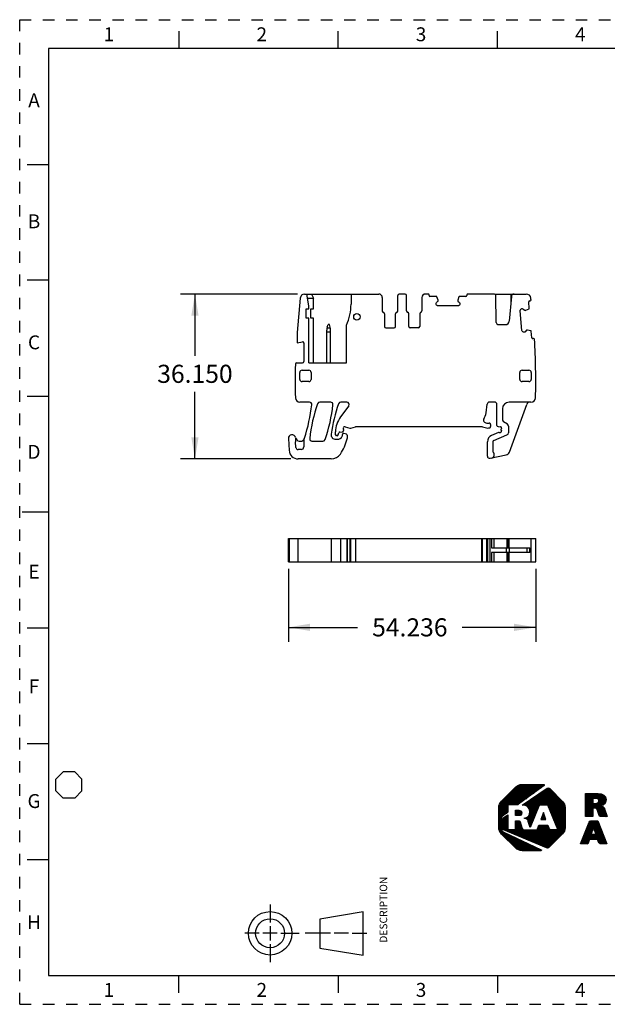
# Model space of a CAD drawing. Units: inches. Extents: x 0 to 11, y 0 to 8.5.
# Drawn here: x 0 to 5.1, y 0 to 8.5 of the extents above; entities that cross this region are included whole.
import ezdxf

# ---------------------------------------------------------------- set-up
doc = ezdxf.new("R2010")
doc.units = ezdxf.units.IN
doc.header["$LTSCALE"] = 0.605
doc.header["$MEASUREMENT"] = 0
doc.linetypes.add('HIDDEN', pattern=[0.2, 0.1, -0.1])
doc.layers.get('0').update_dxf_attribs({"linetype": 'CONTINUOUS'})
doc.layers.add('DEFAULT_2', color=8, linetype='HIDDEN')
doc.styles.get("Standard").update_dxf_attribs({"font": 'txt', "width": 0.8})
doc.styles.add('TEXTSTYLE_2', font='txt')
doc.dimstyles.new('DIMSTYLE_1', dxfattribs={"dimtxt": 0.15625, "dimasz": 0.1875, "dimexe": 0.125, "dimexo": 0.0625, "dimgap": 0.078125, "dimtad": 0, "dimtih": 1, "dimtoh": 1, "dimdec": 3, "dimzin": 0, "dimdsep": 46, "dimtxsty": 'STANDARD', "dimblk": '_FILLED', "dimblk1": '_FILLED', "dimblk2": '_FILLED', "dimcen": 0.09, "dimadec": 3, "dimazin": 0, "dimtp": 0.001, "dimtm": 0.001, "dimtfac": 1, "dimtdec": 3, "dimtofl": 0, "dimtmove": 0, "dimatfit": 3, "dimldrblk": '_FILLED', "dimfxl": 1, "dimtolj": 1, "dimtzin": 0, "dimarcsym": 0})

# ---------------------------------------------------------------- blocks, each defined once
blk = doc.blocks.new('2019_RA_LOGO_TB_BL0', base_point=(5.374, 1.612))
at = {"color": 2, "linetype": 'CONTINUOUS'}
for p, q in [((4.1362, 1.6431), (4.391, 1.8978)), ((4.1362, 1.6517), (4.3824, 1.8978)), ((4.1362, 1.6602), (4.3738, 1.8978)), ((4.1362, 1.6688), (4.3652, 1.8978)), ((4.1362, 1.6774), (4.3566, 1.8978)), ((4.1362, 1.686), (4.348, 1.8978)), ((4.1362, 1.6946), (4.3395, 1.8978)), ((4.1373, 1.7042), (4.3298, 1.8967)), ((4.1387, 1.7142), (4.3198, 1.8953)), ((4.1426, 1.7268), (4.3071, 1.8912)), ((4.1556, 1.7484), (4.2848, 1.8775)), ((4.2224, 1.7207), (4.3995, 1.8978)), ((4.231, 1.7207), (4.4081, 1.8978)), ((4.2396, 1.7207), (4.4167, 1.8978)), ((4.2482, 1.7207), (4.4253, 1.8978)), ((4.2568, 1.7207), (4.4339, 1.8978)), ((4.2654, 1.7207), (4.4425, 1.8978)), ((4.2739, 1.7207), (4.451, 1.8978)), ((4.2825, 1.7207), (4.4596, 1.8978)), ((4.2911, 1.7207), (4.4682, 1.8978)), ((4.3019, 1.7229), (4.4768, 1.8978)), ((4.335, 1.7475), (4.4854, 1.8978)), ((4.3682, 1.772), (4.494, 1.8978)), ((4.4013, 1.7966), (4.5025, 1.8978)), ((4.4344, 1.8211), (4.5111, 1.8978)), ((4.4676, 1.8457), (4.5197, 1.8978)), ((4.5007, 1.8702), (4.5272, 1.8968)), ((4.3698, 1.602), (4.603, 1.8352)), ((4.37, 1.7138), (4.4539, 1.7977)), ((4.3758, 1.711), (4.4803, 1.8155)), ((4.3816, 1.7082), (4.5066, 1.8333)), ((4.3864, 1.7044), (4.533, 1.8511)), ((4.3908, 1.7002), (4.5561, 1.8656)), ((4.395, 1.6959), (4.5663, 1.8672)), ((4.3982, 1.6905), (4.5722, 1.8645)), ((4.3997, 1.6405), (4.5988, 1.8395)), ((4.4007, 1.6844), (4.5773, 1.861)), ((4.4022, 1.6773), (4.5816, 1.8567)), ((4.4031, 1.6524), (4.5945, 1.8438)), ((4.4032, 1.6697), (4.5859, 1.8524)), ((4.4038, 1.6618), (4.5902, 1.8481)), ((4.4968, 1.7204), (4.6073, 1.8309)), ((4.5054, 1.7204), (4.6116, 1.8267)), ((4.514, 1.7204), (4.6159, 1.8224)), ((4.5226, 1.7204), (4.6202, 1.8181)), ((4.5312, 1.7204), (4.6245, 1.8138)), ((4.5397, 1.7204), (4.6288, 1.8095)), ((4.5483, 1.7204), (4.633, 1.8052)), ((4.5569, 1.7204), (4.6373, 1.8009)), ((4.5616, 1.7166), (4.6416, 1.7966)), ((4.5641, 1.7105), (4.6459, 1.7923)), ((4.5665, 1.7043), (4.6502, 1.788)), ((4.8842, 1.713), (4.99, 1.8188)), ((4.8842, 1.7216), (4.9814, 1.8188)), ((4.8842, 1.7302), (4.9728, 1.8188)), ((4.8842, 1.7387), (4.9643, 1.8188)), ((4.8842, 1.7473), (4.9557, 1.8188)), ((4.8842, 1.7559), (4.9471, 1.8188)), ((4.8842, 1.7645), (4.9385, 1.8188)), ((4.8842, 1.7731), (4.9299, 1.8188)), ((4.8842, 1.7817), (4.9213, 1.8188)), ((4.8842, 1.7902), (4.9128, 1.8188)), ((4.8842, 1.7988), (4.9042, 1.8188)), ((4.8842, 1.8074), (4.8956, 1.8188)), ((4.8842, 1.816), (4.887, 1.8188)), ((4.9502, 1.6932), (5.0534, 1.7963)), ((4.9561, 1.7763), (4.9984, 1.8186)), ((4.9588, 1.6932), (5.0566, 1.7909)), ((4.9647, 1.7763), (5.0062, 1.8178)), ((4.9733, 1.7763), (5.0139, 1.8169)), ((4.9814, 1.7759), (5.0211, 1.8155)), ((4.9883, 1.7742), (5.0277, 1.8136)), ((4.9936, 1.7709), (5.034, 1.8113)), ((4.9972, 1.7658), (5.0396, 1.8083)), ((4.9984, 1.7499), (5.0494, 1.8009)), ((4.9987, 1.7588), (5.0448, 1.8049)), ((4.1362, 1.6345), (4.2143, 1.7126)), ((4.1362, 1.6259), (4.2143, 1.704)), ((4.3417, 1.7199), (4.3484, 1.7265)), ((4.3492, 1.7187), (4.3748, 1.7443)), ((4.3563, 1.7173), (4.4011, 1.7621)), ((4.3635, 1.7159), (4.4275, 1.7799)), ((4.3752, 1.5989), (4.4768, 1.7004)), ((4.569, 1.6982), (4.6545, 1.7837)), ((4.5714, 1.6921), (4.6588, 1.7794)), ((4.5739, 1.6859), (4.6631, 1.7751)), ((4.5763, 1.6798), (4.6673, 1.7708)), ((4.5788, 1.6737), (4.6716, 1.7665)), ((4.5812, 1.6675), (4.6759, 1.7622)), ((4.5837, 1.6614), (4.6802, 1.7579)), ((4.5861, 1.6553), (4.6845, 1.7536)), ((4.5886, 1.6491), (4.6885, 1.7491)), ((4.591, 1.643), (4.6922, 1.7442)), ((4.5935, 1.6369), (4.6959, 1.7393)), ((4.5959, 1.6307), (4.6995, 1.7342)), ((4.5984, 1.6246), (4.702, 1.7282)), ((4.6008, 1.6185), (4.7045, 1.7221)), ((4.6033, 1.6123), (4.706, 1.715)), ((4.6057, 1.6062), (4.7071, 1.7075)), ((4.8842, 1.7044), (4.948, 1.7682)), ((4.8842, 1.6958), (4.948, 1.7596)), ((4.8842, 1.6872), (4.948, 1.7511)), ((4.8842, 1.6787), (4.948, 1.7425)), ((4.8842, 1.6357), (4.9836, 1.7351)), ((4.8842, 1.6443), (4.9743, 1.7344)), ((4.8842, 1.6529), (4.9657, 1.7344)), ((4.8842, 1.6615), (4.9571, 1.7344)), ((4.8842, 1.6701), (4.9485, 1.7344)), ((4.9673, 1.6931), (5.0588, 1.7846)), ((4.9747, 1.6918), (5.0607, 1.7779)), ((4.9804, 1.689), (5.0615, 1.7701)), ((4.9839, 1.6839), (5.0616, 1.7616)), ((4.9862, 1.6777), (5.0209, 1.7123)), ((4.9884, 1.6713), (5.0275, 1.7104)), ((4.9906, 1.6649), (5.0331, 1.7074)), ((4.9928, 1.6585), (5.0383, 1.704)), ((5.0235, 1.715), (5.0602, 1.7517)), ((5.0367, 1.7195), (5.056, 1.7389)), ((4.1362, 1.6173), (4.2143, 1.6955)), ((4.1362, 1.6087), (4.2143, 1.6869)), ((4.1362, 1.6002), (4.2143, 1.6783)), ((4.1362, 1.5916), (4.1677, 1.623)), ((4.168, 1.6234), (4.2143, 1.6697)), ((4.1693, 1.5903), (4.2143, 1.6354)), ((4.1693, 1.5817), (4.2143, 1.6268)), ((4.1693, 1.5989), (4.192, 1.6216)), ((4.1693, 1.5732), (4.2143, 1.6182)), ((4.2017, 1.6485), (4.2143, 1.6611)), ((4.2809, 1.6504), (4.3052, 1.6748)), ((4.2809, 1.659), (4.2966, 1.6748)), ((4.2809, 1.6676), (4.2881, 1.6748)), ((4.2809, 1.6419), (4.3137, 1.6746)), ((4.2809, 1.6333), (4.3211, 1.6735)), ((4.2859, 1.6297), (4.3272, 1.671)), ((4.2945, 1.6297), (4.3318, 1.667)), ((4.303, 1.6297), (4.3346, 1.6613)), ((4.3118, 1.6298), (4.3357, 1.6537)), ((4.3216, 1.6311), (4.3348, 1.6442)), ((4.3798, 1.5948), (4.4711, 1.6861)), ((4.3843, 1.5907), (4.4654, 1.6719)), ((4.3877, 1.5856), (4.4597, 1.6576)), ((4.3905, 1.5798), (4.454, 1.6433)), ((4.3927, 1.5734), (4.4483, 1.629)), ((4.5214, 1.6554), (4.4994, 1.5953)), ((4.5004, 1.5953), (4.5316, 1.6265)), ((4.5037, 1.6072), (4.5294, 1.6328)), ((4.5087, 1.6207), (4.5271, 1.6392)), ((4.509, 1.5953), (4.5338, 1.6201)), ((4.5137, 1.6343), (4.5249, 1.6455)), ((4.5187, 1.6479), (4.5227, 1.6519)), ((4.5426, 1.5953), (4.5214, 1.6554)), ((4.6082, 1.6001), (4.708, 1.6999)), ((4.6106, 1.5939), (4.708, 1.6913)), ((4.6131, 1.5878), (4.708, 1.6827)), ((4.6155, 1.5817), (4.708, 1.6742)), ((4.618, 1.5755), (4.708, 1.6656)), ((4.6204, 1.5694), (4.708, 1.657)), ((4.6229, 1.5633), (4.708, 1.6484)), ((4.6253, 1.5571), (4.708, 1.6398)), ((4.6278, 1.551), (4.708, 1.6312)), ((4.6302, 1.5449), (4.708, 1.6227)), ((4.8842, 1.6272), (4.9472, 1.6901)), ((4.8869, 1.6212), (4.9472, 1.6815)), ((4.8955, 1.6212), (4.9472, 1.6729)), ((4.904, 1.6212), (4.9472, 1.6643)), ((4.9126, 1.6212), (4.9472, 1.6558)), ((4.9212, 1.6212), (4.9472, 1.6472)), ((4.9298, 1.6212), (4.9472, 1.6386)), ((4.9384, 1.6212), (4.9472, 1.63)), ((4.947, 1.6212), (4.9472, 1.6214)), ((4.995, 1.6521), (5.0426, 1.6997)), ((4.9972, 1.6457), (5.0467, 1.6952)), ((4.9994, 1.6393), (5.0493, 1.6892)), ((5.0015, 1.6329), (5.0515, 1.6829)), ((5.004, 1.6267), (5.0536, 1.6764)), ((5.0083, 1.6224), (5.0558, 1.67)), ((5.0154, 1.621), (5.0579, 1.6635)), ((5.024, 1.621), (5.06, 1.6571)), ((5.0326, 1.621), (5.0622, 1.6506)), ((5.0412, 1.621), (5.0643, 1.6442)), ((5.0497, 1.621), (5.0664, 1.6377)), ((5.0583, 1.621), (5.0686, 1.6312)), ((5.0669, 1.621), (5.0707, 1.6248)), ((4.1362, 1.583), (4.1576, 1.6044)), ((4.1362, 1.5744), (4.157, 1.5952)), ((4.1362, 1.5658), (4.157, 1.5866)), ((4.1362, 1.5572), (4.157, 1.578)), ((4.1362, 1.5487), (4.157, 1.5694)), ((4.1362, 1.5401), (4.157, 1.5609)), ((4.1362, 1.5315), (4.157, 1.5523)), ((4.1368, 1.5235), (4.157, 1.5437)), ((4.1378, 1.516), (4.157, 1.5351)), ((4.1693, 1.5646), (4.2143, 1.6096)), ((4.1693, 1.556), (4.2143, 1.601)), ((4.1693, 1.5474), (4.2143, 1.5925)), ((4.1693, 1.5388), (4.2143, 1.5839)), ((4.1693, 1.5302), (4.2143, 1.5753)), ((4.1693, 1.5217), (4.2143, 1.5667)), ((4.1703, 1.5141), (4.2143, 1.5581)), ((4.1732, 1.5084), (4.2143, 1.5495)), ((4.1781, 1.5048), (4.2143, 1.541)), ((4.1842, 1.5022), (4.2143, 1.5324)), ((4.2507, 1.4744), (4.3278, 1.5514)), ((4.2568, 1.4718), (4.33, 1.545)), ((4.2629, 1.4693), (4.3322, 1.5386)), ((4.2689, 1.4668), (4.3343, 1.5322)), ((4.28, 1.5723), (4.293, 1.5853)), ((4.28, 1.5809), (4.2844, 1.5853)), ((4.28, 1.5637), (4.3014, 1.5851)), ((4.28, 1.5551), (4.3089, 1.584)), ((4.28, 1.5465), (4.3149, 1.5815)), ((4.28, 1.5379), (4.3186, 1.5765)), ((4.28, 1.5294), (4.3213, 1.5707)), ((4.28, 1.5208), (4.3235, 1.5643)), ((4.28, 1.5122), (4.3256, 1.5578)), ((4.357, 1.6064), (4.3582, 1.6075)), ((4.3634, 1.6042), (4.3698, 1.6106)), ((4.3839, 1.4187), (4.5129, 1.5477)), ((4.3899, 1.4161), (4.5215, 1.5477)), ((4.3949, 1.567), (4.4426, 1.6147)), ((4.396, 1.4136), (4.5301, 1.5477)), ((4.397, 1.5605), (4.4369, 1.6004)), ((4.3991, 1.5541), (4.4312, 1.5861)), ((4.4013, 1.5476), (4.4255, 1.5718)), ((4.402, 1.4111), (4.5386, 1.5477)), ((4.4034, 1.5412), (4.4197, 1.5575)), ((4.4055, 1.5347), (4.414, 1.5432)), ((4.4081, 1.4085), (4.5472, 1.5477)), ((4.4141, 1.406), (4.5558, 1.5477)), ((4.4202, 1.4035), (4.5605, 1.5438)), ((4.4262, 1.4009), (4.5628, 1.5374)), ((4.4323, 1.3984), (4.565, 1.5311)), ((4.469, 1.5123), (4.5043, 1.5477)), ((4.474, 1.526), (4.4957, 1.5477)), ((4.4791, 1.5396), (4.4871, 1.5477)), ((4.4994, 1.5953), (4.5426, 1.5953)), ((4.511, 1.3655), (4.708, 1.5626)), ((4.517, 1.3629), (4.708, 1.554)), ((4.5176, 1.5953), (4.5361, 1.6138)), ((4.5231, 1.3604), (4.708, 1.5454)), ((4.5262, 1.5953), (4.5383, 1.6074)), ((4.5291, 1.3579), (4.708, 1.5368)), ((4.5348, 1.5953), (4.5406, 1.6011)), ((4.6327, 1.5387), (4.708, 1.6141)), ((4.6351, 1.5326), (4.708, 1.6055)), ((4.6376, 1.5265), (4.708, 1.5969)), ((4.64, 1.5203), (4.708, 1.5883)), ((4.6425, 1.5142), (4.708, 1.5797)), ((4.6449, 1.5081), (4.708, 1.5712)), ((4.8603, 1.4315), (4.9964, 1.5677)), ((4.866, 1.4458), (4.994, 1.5739)), ((4.8717, 1.4602), (4.9916, 1.58)), ((4.8775, 1.4745), (4.9855, 1.5825)), ((4.8832, 1.4888), (4.9769, 1.5825)), ((4.8889, 1.5031), (4.9683, 1.5825)), ((4.8947, 1.5174), (4.9597, 1.5825)), ((4.9004, 1.5318), (4.9511, 1.5825)), ((4.9061, 1.5461), (4.9426, 1.5825)), ((4.9119, 1.5604), (4.934, 1.5825)), ((4.9192, 1.5763), (4.922, 1.5791)), ((4.9558, 1.5185), (4.9989, 1.5616)), ((4.9581, 1.5122), (5.0013, 1.5554)), ((4.9603, 1.5058), (5.0038, 1.5493)), ((4.9625, 1.4995), (5.0062, 1.5431)), ((4.9648, 1.4931), (5.0086, 1.537)), ((4.967, 1.4868), (5.0111, 1.5308)), ((4.1389, 1.5084), (4.157, 1.5265)), ((4.1408, 1.5018), (4.1575, 1.5185)), ((4.1433, 1.4957), (4.159, 1.5113)), ((4.1459, 1.4897), (4.161, 1.5047)), ((4.1492, 1.4844), (4.1643, 1.4995)), ((4.1529, 1.4795), (4.168, 1.4946)), ((4.1566, 1.4746), (4.1729, 1.4909)), ((4.1603, 1.4697), (4.1778, 1.4873)), ((4.1646, 1.4654), (4.1834, 1.4843)), ((4.1689, 1.4611), (4.1893, 1.4816)), ((4.1731, 1.4568), (4.1951, 1.4788)), ((4.1774, 1.4525), (4.2009, 1.4761)), ((4.1817, 1.4483), (4.2068, 1.4733)), ((4.186, 1.444), (4.2126, 1.4706)), ((4.1902, 1.4997), (4.2143, 1.5238)), ((4.1903, 1.4397), (4.2184, 1.4678)), ((4.1946, 1.4354), (4.2243, 1.4651)), ((4.1963, 1.4972), (4.2143, 1.5152)), ((4.1989, 1.4311), (4.2301, 1.4623)), ((4.2023, 1.4946), (4.2154, 1.5077)), ((4.2032, 1.4268), (4.2359, 1.4596)), ((4.2075, 1.4225), (4.2418, 1.4568)), ((4.2084, 1.4921), (4.224, 1.5077)), ((4.2117, 1.4182), (4.2476, 1.4541)), ((4.2144, 1.4896), (4.2325, 1.5077)), ((4.216, 1.4139), (4.2534, 1.4513)), ((4.2203, 1.4096), (4.2593, 1.4486)), ((4.2205, 1.487), (4.2411, 1.5077)), ((4.2246, 1.4053), (4.2651, 1.4458)), ((4.2265, 1.4845), (4.2497, 1.5077)), ((4.2326, 1.482), (4.2583, 1.5077)), ((4.2386, 1.4794), (4.2669, 1.5077)), ((4.2447, 1.4769), (4.2755, 1.5077)), ((4.275, 1.4642), (4.3365, 1.5258)), ((4.281, 1.4617), (4.3387, 1.5194)), ((4.2871, 1.4592), (4.3414, 1.5136)), ((4.2931, 1.4566), (4.3458, 1.5093)), ((4.2992, 1.4541), (4.3523, 1.5073)), ((4.3052, 1.4516), (4.3609, 1.5073)), ((4.3113, 1.449), (4.3695, 1.5073)), ((4.3173, 1.4465), (4.3781, 1.5073)), ((4.3234, 1.444), (4.3866, 1.5073)), ((4.3294, 1.4414), (4.3952, 1.5073)), ((4.3355, 1.4389), (4.4038, 1.5073)), ((4.3415, 1.4364), (4.4124, 1.5073)), ((4.3476, 1.4338), (4.421, 1.5073)), ((4.3536, 1.4313), (4.4296, 1.5073)), ((4.3597, 1.4288), (4.4381, 1.5073)), ((4.3657, 1.4263), (4.4467, 1.5073)), ((4.3718, 1.4237), (4.4553, 1.5073)), ((4.3778, 1.4212), (4.4639, 1.5073)), ((4.4076, 1.5283), (4.4083, 1.5289)), ((4.4383, 1.3959), (4.5672, 1.5248)), ((4.4444, 1.3933), (4.5708, 1.5198)), ((4.4504, 1.3908), (4.5744, 1.5148)), ((4.4565, 1.3883), (4.5795, 1.5113)), ((4.4625, 1.3857), (4.586, 1.5092)), ((4.4686, 1.3832), (4.593, 1.5077)), ((4.4746, 1.3807), (4.6016, 1.5077)), ((4.4807, 1.3781), (4.6102, 1.5077)), ((4.4867, 1.3756), (4.6188, 1.5077)), ((4.4928, 1.3731), (4.6274, 1.5077)), ((4.4989, 1.3705), (4.636, 1.5077)), ((4.5049, 1.368), (4.6445, 1.5077)), ((4.5352, 1.3553), (4.708, 1.5282)), ((4.5412, 1.3528), (4.7075, 1.5191)), ((4.5473, 1.3503), (4.7061, 1.5091)), ((4.5547, 1.3492), (4.7026, 1.497)), ((4.6369, 1.4227), (4.6878, 1.4736)), ((4.8431, 1.3886), (4.9418, 1.4873)), ((4.8483, 1.3852), (4.9368, 1.4737)), ((4.8488, 1.4029), (4.9467, 1.5008)), ((4.8545, 1.4172), (4.9517, 1.5144)), ((4.8569, 1.3852), (4.9381, 1.4664)), ((4.8655, 1.3852), (4.9467, 1.4664)), ((4.8741, 1.3852), (4.9552, 1.4664)), ((4.9199, 1.4225), (4.9638, 1.4664)), ((4.9285, 1.4225), (4.9724, 1.4664)), ((4.9341, 1.4664), (4.9546, 1.5221)), ((4.9742, 1.4664), (4.9341, 1.4664)), ((4.9371, 1.4225), (5.0208, 1.5063)), ((4.9456, 1.4225), (5.0233, 1.5001)), ((4.9542, 1.4225), (5.0257, 1.494)), ((4.9546, 1.5221), (4.9742, 1.4664)), ((4.9628, 1.4225), (5.0281, 1.4878)), ((4.9693, 1.4804), (5.0135, 1.5247)), ((4.9714, 1.4225), (5.0306, 1.4817)), ((4.9715, 1.4741), (5.016, 1.5186)), ((4.9737, 1.4677), (5.0184, 1.5124)), ((4.98, 1.4225), (5.033, 1.4755)), ((4.9886, 1.4225), (5.0355, 1.4694)), ((4.9914, 1.4168), (5.0379, 1.4632)), ((4.9937, 1.4104), (5.0403, 1.4571)), ((4.9959, 1.4041), (5.0428, 1.451)), ((4.2289, 1.401), (4.2709, 1.4431)), ((4.2332, 1.3967), (4.2768, 1.4403)), ((4.2375, 1.3924), (4.2826, 1.4376)), ((4.2418, 1.3881), (4.2884, 1.4348)), ((4.246, 1.3838), (4.2943, 1.4321)), ((4.2503, 1.3795), (4.3001, 1.4293)), ((4.2546, 1.3752), (4.3059, 1.4266)), ((4.2589, 1.3709), (4.3118, 1.4238)), ((4.2632, 1.3667), (4.3176, 1.4211)), ((4.2675, 1.3624), (4.3234, 1.4183)), ((4.2718, 1.3581), (4.3293, 1.4156)), ((4.2761, 1.3538), (4.3351, 1.4128)), ((4.2805, 1.3496), (4.3409, 1.4101)), ((4.2853, 1.3459), (4.3468, 1.4073)), ((4.2902, 1.3422), (4.3526, 1.4046)), ((4.2951, 1.3385), (4.3584, 1.4018)), ((4.3006, 1.3354), (4.3643, 1.3991)), ((4.3067, 1.3329), (4.3701, 1.3963)), ((4.3127, 1.3303), (4.376, 1.3936)), ((4.3196, 1.3287), (4.3818, 1.3908)), ((4.3272, 1.3276), (4.3876, 1.3881)), ((4.3347, 1.3265), (4.3935, 1.3853)), ((4.3429, 1.3262), (4.3993, 1.3826)), ((4.3515, 1.3262), (4.4051, 1.3798)), ((4.3601, 1.3262), (4.411, 1.3771)), ((4.3686, 1.3262), (4.4168, 1.3743)), ((4.3772, 1.3262), (4.4226, 1.3716)), ((4.3858, 1.3262), (4.4285, 1.3688)), ((4.3944, 1.3262), (4.4343, 1.3661)), ((4.403, 1.3262), (4.4401, 1.3633)), ((4.4116, 1.3262), (4.446, 1.3606)), ((4.8826, 1.3852), (4.9167, 1.4193)), ((4.8912, 1.3852), (4.9116, 1.4056)), ((4.8998, 1.3852), (4.9065, 1.3919)), ((4.9987, 1.3983), (5.0452, 1.4448)), ((5.0023, 1.3933), (5.0477, 1.4387)), ((5.007, 1.3895), (5.0501, 1.4325)), ((5.0128, 1.3867), (5.0525, 1.4264)), ((5.02, 1.3853), (5.055, 1.4202)), ((5.0286, 1.3853), (5.0574, 1.4141)), ((5.0372, 1.3853), (5.0598, 1.4079)), ((5.0458, 1.3853), (5.0623, 1.4018)), ((5.0544, 1.3853), (5.0647, 1.3956)), ((5.063, 1.3853), (5.0672, 1.3895)), ((4.4201, 1.3262), (4.4518, 1.3578)), ((4.4287, 1.3262), (4.4576, 1.3551)), ((4.4373, 1.3262), (4.4635, 1.3523)), ((4.4459, 1.3262), (4.4693, 1.3496)), ((4.4545, 1.3262), (4.4751, 1.3468)), ((4.4631, 1.3262), (4.481, 1.3441)), ((4.4716, 1.3262), (4.4868, 1.3413)), ((4.4802, 1.3262), (4.4926, 1.3386)), ((4.4888, 1.3262), (4.4985, 1.3358)), ((4.4974, 1.3262), (4.5033, 1.332))]:
    blk.add_line(p, q, dxfattribs=at)
for points, knots in [([(4.2989, 1.7207), (4.2989, 1.7207), (4.5277, 1.8902), (4.5277, 1.8902), (4.5295, 1.8916), (4.5299, 1.8942), (4.5286, 1.8961), (4.5278, 1.8972), (4.5265, 1.8978), (4.5252, 1.8978), (4.5252, 1.8978), (4.3377, 1.8978), (4.3377, 1.8978), (4.316, 1.8978), (4.2952, 1.8891), (4.2799, 1.8738), (4.2799, 1.8738), (4.1602, 1.7544), (4.1602, 1.7544), (4.1449, 1.7391), (4.1363, 1.7183), (4.1362, 1.6967), (4.1362, 1.6967), (4.1362, 1.5275), (4.1362, 1.5275), (4.1363, 1.5059), (4.1449, 1.4851), (4.1602, 1.4698), (4.1602, 1.4698), (4.2796, 1.3502), (4.2796, 1.3502), (4.295, 1.3349), (4.3157, 1.3262), (4.3374, 1.3262), (4.3374, 1.3262), (4.5001, 1.3262), (4.5001, 1.3262), (4.5024, 1.3262), (4.5043, 1.3281), (4.5043, 1.3304), (4.5043, 1.332), (4.5034, 1.3335), (4.5019, 1.3342), (4.5019, 1.3342), (4.1791, 1.4863), (4.1791, 1.4863), (4.1657, 1.4927), (4.1571, 1.5061), (4.157, 1.521), (4.157, 1.521), (4.157, 1.6018), (4.157, 1.6018), (4.157, 1.6103), (4.161, 1.6182), (4.1678, 1.6233), (4.1678, 1.6233), (4.2143, 1.6579), (4.2143, 1.6579), (4.2143, 1.6579), (4.2143, 1.7207), (4.2143, 1.7207), (4.2143, 1.7207), (4.2989, 1.7207), (4.2989, 1.7207)], [0, 0, 0, 0, 1, 1, 1, 2, 2, 2, 3, 3, 3, 4, 4, 4, 5, 5, 5, 6, 6, 6, 7, 7, 7, 8, 8, 8, 9, 9, 9, 10, 10, 10, 11, 11, 11, 12, 12, 12, 13, 13, 13, 14, 14, 14, 15, 15, 15, 16, 16, 16, 17, 17, 17, 18, 18, 18, 19, 19, 19, 20, 20, 20, 21, 21, 21, 21]), ([(4.6871, 1.7509), (4.6871, 1.7509), (4.576, 1.8624), (4.576, 1.8624), (4.5698, 1.8685), (4.5601, 1.8694), (4.5529, 1.8645), (4.5529, 1.8645), (4.3389, 1.7201), (4.3389, 1.7201), (4.3793, 1.7176), (4.404, 1.7011), (4.404, 1.6637), (4.404, 1.631), (4.3863, 1.6107), (4.3565, 1.6071), (4.3565, 1.6071), (4.3565, 1.6066), (4.3565, 1.6066), (4.3681, 1.6047), (4.3786, 1.5985), (4.3859, 1.5892), (4.3883, 1.5862), (4.39, 1.5827), (4.3909, 1.5789), (4.3909, 1.5789), (4.4078, 1.5277), (4.4078, 1.5277), (4.4078, 1.5277), (4.4806, 1.7099), (4.4806, 1.7099), (4.4831, 1.7163), (4.4893, 1.7205), (4.4962, 1.7204), (4.4962, 1.7204), (4.5601, 1.7204), (4.5601, 1.7204), (4.5601, 1.7204), (4.6451, 1.5077), (4.6451, 1.5077), (4.6451, 1.5077), (4.5925, 1.5077), (4.5925, 1.5077), (4.5815, 1.5079), (4.5717, 1.5145), (4.5673, 1.5246), (4.5673, 1.5246), (4.5673, 1.5246), (4.5673, 1.5246), (4.5673, 1.5246), (4.5591, 1.5477), (4.5591, 1.5477), (4.5591, 1.5477), (4.4821, 1.5477), (4.4821, 1.5477), (4.4821, 1.5477), (4.4671, 1.5073), (4.4671, 1.5073), (4.4671, 1.5073), (4.3516, 1.5073), (4.3516, 1.5073), (4.3454, 1.5073), (4.3401, 1.5119), (4.3391, 1.518), (4.3391, 1.518), (4.3201, 1.5742), (4.3201, 1.5742), (4.3175, 1.5838), (4.308, 1.5853), (4.2986, 1.5853), (4.2986, 1.5853), (4.28, 1.5853), (4.28, 1.5853), (4.28, 1.5853), (4.28, 1.5077), (4.28, 1.5077), (4.28, 1.5077), (4.2143, 1.5077), (4.2143, 1.5077), (4.2143, 1.5077), (4.2143, 1.6367), (4.2143, 1.6367), (4.2143, 1.6367), (4.1751, 1.6102), (4.1751, 1.6102), (4.1715, 1.6078), (4.1693, 1.6037), (4.1693, 1.5994), (4.1693, 1.5994), (4.1693, 1.5172), (4.1693, 1.5172), (4.1693, 1.512), (4.1724, 1.5072), (4.1773, 1.5051), (4.1773, 1.5051), (4.5476, 1.3501), (4.5476, 1.3501), (4.5545, 1.3472), (4.5625, 1.3487), (4.5678, 1.3539), (4.5678, 1.3539), (4.6871, 1.4727), (4.6871, 1.4727), (4.7005, 1.4861), (4.708, 1.5042), (4.708, 1.5231), (4.708, 1.5231), (4.708, 1.7009), (4.708, 1.7009), (4.708, 1.7197), (4.7004, 1.7377), (4.6871, 1.7509)], [0, 0, 0, 0, 1, 1, 1, 2, 2, 2, 3, 3, 3, 4, 4, 4, 5, 5, 5, 6, 6, 6, 7, 7, 7, 8, 8, 8, 9, 9, 9, 10, 10, 10, 11, 11, 11, 12, 12, 12, 13, 13, 13, 14, 14, 14, 15, 15, 15, 16, 16, 16, 17, 17, 17, 18, 18, 18, 19, 19, 19, 20, 20, 20, 21, 21, 21, 22, 22, 22, 23, 23, 23, 24, 24, 24, 25, 25, 25, 26, 26, 26, 27, 27, 27, 28, 28, 28, 29, 29, 29, 30, 30, 30, 31, 31, 31, 32, 32, 32, 33, 33, 33, 34, 34, 34, 35, 35, 35, 36, 36, 36, 37, 37, 37, 37]), ([(5.0456, 1.6968), (5.0388, 1.7056), (5.0289, 1.7115), (5.0179, 1.7132), (5.0179, 1.7132), (5.0179, 1.7137), (5.0179, 1.7137), (5.0455, 1.717), (5.0618, 1.7358), (5.0618, 1.7661), (5.0618, 1.8041), (5.0348, 1.8188), (4.9908, 1.8188), (4.9908, 1.8188), (4.8842, 1.8188), (4.8842, 1.8188), (4.8842, 1.8188), (4.8842, 1.6212), (4.8842, 1.6212), (4.8842, 1.6212), (4.9472, 1.6212), (4.9472, 1.6212), (4.9472, 1.6212), (4.9472, 1.6932), (4.9472, 1.6932), (4.9472, 1.6932), (4.9645, 1.6932), (4.9645, 1.6932), (4.9731, 1.6932), (4.9818, 1.6918), (4.9844, 1.683), (4.9844, 1.683), (5.0022, 1.631), (5.0022, 1.631), (5.0031, 1.6253), (5.008, 1.6211), (5.0137, 1.621), (5.0137, 1.621), (5.0719, 1.621), (5.0719, 1.621), (5.0719, 1.621), (5.05, 1.6874), (5.05, 1.6874), (5.0492, 1.6908), (5.0477, 1.694), (5.0456, 1.6968)], [0, 0, 0, 0, 1, 1, 1, 2, 2, 2, 3, 3, 3, 4, 4, 4, 5, 5, 5, 6, 6, 6, 7, 7, 7, 8, 8, 8, 9, 9, 9, 10, 10, 10, 11, 11, 11, 12, 12, 12, 13, 13, 13, 14, 14, 14, 15, 15, 15, 15]), ([(4.9729, 1.7344), (4.9729, 1.7344), (4.948, 1.7344), (4.948, 1.7344), (4.948, 1.7344), (4.948, 1.7763), (4.948, 1.7763), (4.948, 1.7763), (4.9738, 1.7763), (4.9738, 1.7763), (4.9867, 1.7763), (4.9989, 1.7737), (4.9989, 1.756), (4.9989, 1.7361), (4.9861, 1.7344), (4.9729, 1.7344)], [0, 0, 0, 0, 1, 1, 1, 2, 2, 2, 3, 3, 3, 4, 4, 4, 5, 5, 5, 5]), ([(4.3358, 1.6528), (4.3358, 1.672), (4.3227, 1.6748), (4.3087, 1.6748), (4.3087, 1.6748), (4.2809, 1.6748), (4.2809, 1.6748), (4.2809, 1.6748), (4.2809, 1.6297), (4.2809, 1.6297), (4.2809, 1.6297), (4.3077, 1.6297), (4.3077, 1.6297), (4.3219, 1.6297), (4.3358, 1.6315), (4.3358, 1.6528)], [0, 0, 0, 0, 1, 1, 1, 2, 2, 2, 3, 3, 3, 4, 4, 4, 5, 5, 5, 5]), ([(4.9313, 1.5825), (4.9249, 1.5825), (4.9192, 1.5786), (4.9168, 1.5727), (4.9168, 1.5727), (4.8417, 1.3852), (4.8417, 1.3852), (4.8417, 1.3852), (4.904, 1.3852), (4.904, 1.3852), (4.904, 1.3852), (4.9179, 1.4225), (4.9179, 1.4225), (4.9179, 1.4225), (4.9894, 1.4225), (4.9894, 1.4225), (4.9894, 1.4225), (4.997, 1.4009), (4.997, 1.4009), (4.997, 1.4009), (4.997, 1.4009), (4.997, 1.4009), (5.001, 1.3917), (5.01, 1.3856), (5.0201, 1.3853), (5.0201, 1.3853), (5.0688, 1.3853), (5.0688, 1.3853), (5.0688, 1.3853), (4.9906, 1.5825), (4.9906, 1.5825), (4.9906, 1.5825), (4.9313, 1.5825), (4.9313, 1.5825)], [0, 0, 0, 0, 1, 1, 1, 2, 2, 2, 3, 3, 3, 4, 4, 4, 5, 5, 5, 6, 6, 6, 7, 7, 7, 8, 8, 8, 9, 9, 9, 10, 10, 10, 11, 11, 11, 11])]:
    blk.add_open_spline(points, degree=3, knots=knots, dxfattribs=at)
blk = doc.blocks.new('_FILLED')
at = {"color": 0, "linetype": 'BYBLOCK'}
blk.add_solid([(0, 0), (-1, 0.167), (-1, -0.167)], dxfattribs=at)
blk = doc.blocks.new('*D0')
at = {"color": 2, "linetype": 'CONTINUOUS'}
for p, q in [((2.3974, 6.1314), (1.3879, 6.1314)), ((1.5129, 6.1314), (1.5129, 5.5992)), ((1.5129, 4.7082), (1.5129, 5.2867)), ((2.3421, 4.7082), (1.3879, 4.7082))]:
    blk.add_line(p, q, dxfattribs=at)
at = {"color": 2, "linetype": 'CONTINUOUS', "xscale": 0.1875, "yscale": 0.1875, "zscale": 0.1875}
for p, rotation in [((1.5129, 6.1314), 90), ((1.5129, 4.7082), 270)]:
    blk.add_blockref('_FILLED', p, dxfattribs=dict(at, rotation=rotation))
at = {"color": 2, "linetype": 'CONTINUOUS', "insert": (1.5129, 5.521), "char_height": 0.15625, "width": 0.75, "attachment_point": 2, "line_spacing_factor": 0.9}
blk.add_mtext('36.150', dxfattribs=at)
blk = doc.blocks.new('*D2')
at = {"color": 2, "linetype": 'CONTINUOUS'}
for p, q in [((2.3199, 3.7584), (2.3199, 3.1292)), ((4.4552, 3.7584), (4.4552, 3.1292)), ((2.3199, 3.2542), (2.9151, 3.2542)), ((4.4552, 3.2542), (3.8213, 3.2542))]:
    blk.add_line(p, q, dxfattribs=at)
at = {"color": 2, "linetype": 'CONTINUOUS', "xscale": 0.1875, "yscale": 0.1875, "zscale": 0.1875, "rotation": 180}
blk.add_blockref('_FILLED', (2.3199, 3.2542), dxfattribs=at)
at = {"color": 2, "linetype": 'CONTINUOUS', "xscale": 0.1875, "yscale": 0.1875, "zscale": 0.1875}
blk.add_blockref('_FILLED', (4.4552, 3.2542), dxfattribs=at)
at = {"color": 2, "linetype": 'CONTINUOUS', "insert": (3.3682, 3.3323), "char_height": 0.15625, "width": 0.75, "attachment_point": 2, "line_spacing_factor": 0.9}
blk.add_mtext('54.236', dxfattribs=at)
blk = doc.blocks.new('THIRD_ANGLE_1_BL1', base_point=(2.47, 0.613))
at = {"color": 2, "linetype": 'CONTINUOUS'}
for p, q in [((2.1617, 0.863), (2.1617, 0.7067)), ((2.0679, 0.613), (1.9424, 0.6131)), ((2.2242, 0.613), (2.0992, 0.613)), ((2.1617, 0.6755), (2.1617, 0.5505)), ((2.2554, 0.613), (2.4117, 0.613)), ((2.6835, 0.613), (2.4648, 0.613)), ((2.8398, 0.613), (2.7148, 0.613)), ((2.871, 0.613), (2.9976, 0.6129)), ((2.1617, 0.5192), (2.1617, 0.363))]:
    blk.add_line(p, q, dxfattribs=at)
at = {"color": 7, "linetype": 'CONTINUOUS'}
for p, q in [((2.9657, 0.7978), (2.5907, 0.7353)), ((2.9657, 0.4228), (2.9657, 0.7978)), ((2.5907, 0.7353), (2.5907, 0.4853)), ((2.5907, 0.4853), (2.9657, 0.4228))]:
    blk.add_line(p, q, dxfattribs=at)
for radius in [0.1875, 0.125]:
    blk.add_circle((2.1617, 0.613), radius, dxfattribs=at)
blk = doc.blocks.new('OCTA_R_BL2', base_point=(0.425, 1.8932))
at = {"color": 2, "linetype": 'CONTINUOUS'}
for p, q in [((0.3125, 1.9432), (0.375, 2.0057)), ((0.475, 2.0057), (0.375, 2.0057)), ((0.5375, 1.9432), (0.475, 2.0057)), ((0.3125, 1.8432), (0.3125, 1.9432)), ((0.5375, 1.8432), (0.5375, 1.9432)), ((0.3125, 1.8432), (0.375, 1.7807)), ((0.5375, 1.8432), (0.475, 1.7807)), ((0.475, 1.7807), (0.375, 1.7807))]:
    blk.add_line(p, q, dxfattribs=at)

msp = doc.modelspace()

# ---------------------------------------------------------------- linework, layer by layer
at = {"color": 7, "linetype": 'CONTINUOUS'}
for p, q in [((1.375, 8.4), (1.375, 8.25)), ((2.75, 8.25), (2.75, 8.4)), ((4.125, 8.25), (4.125, 8.4)), ((0.25, 8.25), (0.25, 0.25)), ((10.75, 8.25), (0.25, 8.25)), ((0.064, 7.25), (0.25, 7.25)), ((0.25, 6.25), (0.064, 6.25)), ((2.4599, 6.1314), (3.1009, 6.1314)), ((2.4966, 6.0291), (2.4788, 6.1314)), ((2.5182, 6.1314), (2.5379, 6.0973)), ((2.8607, 6.1314), (2.8607, 6.0441)), ((3.3273, 6.1314), (3.2761, 6.1314)), ((3.5261, 6.1314), (3.5025, 6.1314)), ((3.534, 6.1177), (3.534, 6.1236)), ((3.8607, 6.1236), (3.8607, 6.1177)), ((4.0985, 6.1314), (3.8686, 6.1314)), ((4.1012, 6.1314), (4.3738, 6.1314)), ((4.107, 6.1278), (4.107, 6.1314)), ((4.2407, 6.1314), (4.2407, 6.0638)), ((2.4221, 6.0955), (2.3962, 5.7988)), ((2.4847, 6.0973), (2.5379, 6.0973)), ((2.5379, 6.0035), (2.5379, 6.0973)), ((3.1304, 6.1019), (3.1304, 5.9854)), ((3.2643, 5.9854), (3.2643, 6.1196)), ((3.3391, 5.9854), (3.3391, 6.1196)), ((3.4729, 6.1019), (3.4729, 5.9854)), ((3.5986, 6.1098), (3.5418, 6.1098)), ((3.595, 6.0466), (3.595, 6.048)), ((3.599, 6.0577), (3.6111, 6.0698)), ((3.6028, 6.0331), (3.599, 6.0369)), ((3.6116, 6.0786), (3.6024, 6.1071)), ((3.6117, 6.0712), (3.6117, 6.078)), ((3.783, 6.078), (3.783, 6.0712)), ((3.7923, 6.1071), (3.7831, 6.0786)), ((3.7836, 6.0698), (3.7957, 6.0577)), ((3.7957, 6.0369), (3.7919, 6.0331)), ((3.8529, 6.1098), (3.7961, 6.1098)), ((3.7997, 6.048), (3.7997, 6.0466)), ((4.1144, 5.887), (4.1103, 6.1198)), ((4.2447, 6.1099), (4.226, 5.8964)), ((4.3998, 6.0073), (4.3948, 6.0639)), ((4.402, 6.0724), (4.4079, 6.073)), ((2.4729, 5.9247), (2.4729, 6.0035)), ((2.4729, 6.0035), (2.4966, 6.0035)), ((2.4966, 6.0035), (2.4966, 6.0291)), ((2.5143, 5.9247), (2.5143, 6.0035)), ((2.5143, 6.0035), (2.5379, 6.0035)), ((3.1501, 5.9621), (3.1501, 5.8519)), ((3.2446, 5.8519), (3.2446, 5.9621)), ((3.3588, 5.8519), (3.3588, 5.9621)), ((3.4533, 5.9621), (3.4533, 5.8519)), ((3.7822, 6.0291), (3.6125, 6.0291)), ((4.3354, 5.8174), (4.3206, 5.9865)), ((4.3237, 5.9965), (4.3271, 6.0006)), ((4.3365, 6.0055), (4.3379, 6.0056)), ((4.3479, 6.0024), (4.3611, 5.9914)), ((4.3625, 5.9909), (4.3692, 5.9915)), ((4.3698, 5.9917), (4.3974, 6.0034)), ((2.4966, 5.9247), (2.4729, 5.9247)), ((2.4966, 5.537), (2.4966, 5.9247)), ((2.5379, 5.9247), (2.5143, 5.9247)), ((2.5379, 5.537), (2.5379, 5.9247)), ((2.6555, 5.8454), (2.662, 5.8696)), ((2.6738, 5.8696), (2.662, 5.8696)), ((2.6803, 5.8454), (2.6738, 5.8696)), ((4.1341, 5.8677), (4.1946, 5.8677)), ((2.3962, 5.7988), (2.3962, 5.7102)), ((2.6521, 5.537), (2.6521, 5.8199)), ((2.6521, 5.8061), (2.6836, 5.8061)), ((2.6823, 5.836), (2.6534, 5.836)), ((2.6836, 5.537), (2.6836, 5.8199)), ((2.8214, 5.537), (2.8214, 5.8637)), ((3.1619, 5.8401), (3.2328, 5.8401)), ((3.4414, 5.8401), (3.3706, 5.8401)), ((4.3443, 5.8047), (4.3402, 5.8081)), ((4.3557, 5.8016), (4.3543, 5.8015)), ((4.3761, 5.8196), (4.3651, 5.8065)), ((4.3841, 5.8209), (4.3774, 5.8203)), ((4.4139, 5.8141), (4.3848, 5.8209)), ((4.4219, 5.7541), (4.417, 5.8106)), ((2.3962, 5.7102), (2.4417, 5.7182)), ((2.4533, 5.7085), (2.4533, 5.5488)), ((4.4363, 5.7474), (4.4305, 5.7469)), ((2.392, 5.537), (2.4414, 5.537)), ((2.4966, 5.537), (2.8214, 5.537)), ((2.4178, 5.3952), (2.4178, 5.4543)), ((2.4375, 5.474), (2.4966, 5.474)), ((2.5162, 5.4543), (2.5162, 5.3952)), ((4.3174, 5.3952), (4.3174, 5.4543)), ((4.3371, 5.474), (4.3962, 5.474)), ((4.4158, 5.4543), (4.4158, 5.3952)), ((2.4966, 5.3755), (2.4375, 5.3755)), ((4.3962, 5.3755), (4.3371, 5.3755)), ((0.064, 5.25), (0.25, 5.25)), ((2.5024, 5.1984), (2.4195, 5.1984)), ((2.6849, 5.1984), (2.5905, 5.1984)), ((2.8251, 5.1984), (2.7713, 5.1984)), ((4.1009, 5.1984), (4.0556, 5.1984)), ((4.4142, 5.1984), (4.2269, 5.1984)), ((2.8409, 5.167), (2.7695, 5.0705)), ((4.0261, 5.1056), (4.0361, 5.1813)), ((4.1206, 4.9972), (4.1206, 5.1787)), ((4.1678, 5.1393), (4.1678, 5.0456)), ((4.2275, 4.7675), (4.3773, 5.1789)), ((4.2102, 5.0069), (4.1766, 5.0292)), ((2.7271, 4.9169), (2.7271, 4.9417)), ((2.7503, 4.9163), (2.7548, 4.9332)), ((2.7634, 4.9405), (2.7868, 4.9425)), ((2.7958, 4.9631), (2.7958, 4.9523)), ((2.8087, 4.9854), (2.8489, 4.9746)), ((2.8591, 4.9746), (2.8982, 4.9851)), ((3.9866, 4.9858), (2.9033, 4.9858)), ((3.9968, 4.9844), (4.0309, 4.9753)), ((4.0512, 4.9753), (4.0582, 4.9772)), ((4.0655, 5.0064), (4.0655, 4.9867)), ((4.1345, 4.9366), (4.0744, 4.9117)), ((4.13, 4.9873), (4.1505, 4.9865)), ((4.1383, 4.9373), (4.1501, 4.9373)), ((4.158, 4.9578), (4.158, 4.9661)), ((4.219, 4.9905), (4.219, 4.9336)), ((2.32, 4.8839), (2.326, 4.7823)), ((2.3844, 4.8079), (2.3817, 4.8568)), ((2.4528, 4.8708), (2.4528, 4.8129)), ((2.5231, 4.8618), (2.6179, 4.8618)), ((2.7281, 4.8775), (2.7422, 4.8775)), ((2.7407, 4.909), (2.7349, 4.909)), ((2.7859, 4.909), (2.7859, 4.9188)), ((2.8214, 4.9222), (2.7983, 4.9283)), ((2.8273, 4.9145), (2.8273, 4.8853)), ((4.0379, 4.7326), (4.0379, 4.8571)), ((4.0851, 4.8571), (4.0851, 4.7721)), ((4.0924, 4.868), (4.2068, 4.9154)), ((2.4292, 4.7893), (2.404, 4.7893)), ((2.6883, 4.7082), (2.4046, 4.7082)), ((4.0617, 4.7134), (4.1987, 4.7425)), ((0.2471, 4.25), (0.0221, 4.25)), ((2.3199, 3.8209), (2.3199, 4.0217)), ((2.3199, 4.0217), (4.0376, 4.0217)), ((2.326, 4.0217), (2.326, 3.8209)), ((2.4046, 3.8209), (2.4046, 4.0217)), ((2.6883, 4.0217), (2.6883, 3.8209)), ((2.7691, 4.0217), (2.7691, 3.8209)), ((2.8268, 4.0217), (2.8268, 3.8209)), ((2.8273, 3.8209), (2.8273, 4.0217)), ((2.8489, 4.0217), (2.8489, 3.8209)), ((2.8591, 3.8209), (2.8591, 4.0217)), ((2.8982, 4.0217), (2.8982, 3.8209)), ((2.9033, 3.8209), (2.9033, 4.0217)), ((3.9866, 4.0217), (3.9866, 3.8209)), ((3.9968, 3.8209), (3.9968, 4.0217)), ((4.0309, 4.0217), (4.0309, 3.8209)), ((4.0379, 4.0217), (4.4552, 4.0217)), ((4.0379, 4.0217), (4.0379, 3.8209)), ((4.0617, 3.8209), (4.0617, 4.0217)), ((4.0736, 4.0217), (4.0736, 3.941)), ((4.097, 3.941), (4.097, 4.0217)), ((4.2068, 4.0217), (4.2068, 3.941)), ((4.219, 3.941), (4.219, 4.0217)), ((4.2269, 3.941), (4.2269, 4.0217)), ((4.4142, 4.0217), (4.4142, 3.8209)), ((4.4536, 4.0217), (4.4536, 3.8209)), ((4.4552, 3.8209), (4.4552, 4.0217)), ((4.0736, 3.941), (4.405, 3.941)), ((4.1987, 3.941), (4.1987, 3.9016)), ((4.2275, 3.9016), (4.2275, 3.941)), ((4.3773, 3.941), (4.3773, 3.9016)), ((4.405, 3.9016), (4.405, 3.941)), ((4.405, 3.9016), (4.0736, 3.9016)), ((4.0736, 3.9016), (4.0736, 3.8209)), ((4.097, 3.8209), (4.097, 3.9016)), ((4.2068, 3.9016), (4.2068, 3.8209)), ((4.219, 3.8209), (4.219, 3.9016)), ((4.2269, 3.8209), (4.2269, 3.9016)), ((2.32, 3.8209), (4.4552, 3.8209)), ((0.064, 3.25), (0.25, 3.25)), ((0.25, 2.25), (0.064, 2.25)), ((0.064, 1.25), (0.25, 1.25)), ((0.25, 0.25), (10.75, 0.25)), ((1.375, 0.1), (1.375, 0.25)), ((2.75, 0.25), (2.75, 0.1)), ((4.125, 0.25), (4.125, 0.1))]:
    msp.add_line(p, q, dxfattribs=at)
msp.add_circle((2.9109, 5.9346), 0.0276, dxfattribs=at)
for centre, radius, start, end in [((2.4613, 6.0921), 0.0394, 92.03899, 175), ((3.1009, 6.1019), 0.0295, 0, 90), ((3.2761, 6.1196), 0.0118, 90, 180), ((3.3273, 6.1196), 0.0118, 360, 90), ((3.5025, 6.1019), 0.0295, 90, 180), ((3.5261, 6.1236), 0.00787, 0, 90), ((3.8686, 6.1236), 0.00787, 90, 180), ((4.0985, 6.1196), 0.0118, 1, 90), ((4.2682, 6.1078), 0.0236, 90, 175), ((4.3738, 6.0921), 0.0394, 6.75412, 90), ((2.4277, 6.0441), 0.4331, 335.38002, 0), ((3.5418, 6.1177), 0.00787, 180, 270), ((3.5986, 6.1058), 0.00394, 18, 90), ((3.6097, 6.078), 0.00197, 0.01844, 17.98156), ((3.7849, 6.078), 0.00197, 162.01844, 179.98156), ((3.7961, 6.1058), 0.00394, 90, 162), ((3.8529, 6.1177), 0.00787, 270, 360), ((4.4027, 6.0646), 0.00787, 95, 185), ((4.4072, 6.0808), 0.00787, 275, 349.77906), ((-1.6432, 5.3795), 6.0984, 6.59058, 6.75412), ((3.1422, 5.9854), 0.0118, 180, 260.40593), ((3.1422, 5.9858), 0.0118, 240.17277, 260.40593), ((3.1383, 5.9625), 0.0118, 60.17277, 80.40593), ((3.1383, 5.9621), 0.0118, 0, 80.40593), ((3.2564, 5.9621), 0.0118, 99.59407, 180), ((3.2564, 5.9625), 0.0118, 99.59407, 119.82723), ((3.2525, 5.9854), 0.0118, 279.59407, 0), ((3.2525, 5.9858), 0.0118, 279.59407, 299.82723), ((3.3509, 5.9854), 0.0118, 180, 260.40593), ((3.3509, 5.9858), 0.0118, 240.17277, 260.40593), ((3.347, 5.9625), 0.0118, 60.17277, 80.40593), ((3.347, 5.9621), 0.0118, 0, 80.40593), ((3.4651, 5.9621), 0.0118, 99.59407, 180), ((3.4651, 5.9625), 0.0118, 99.59407, 119.82723), ((3.4611, 5.9854), 0.0118, 279.59407, 360), ((3.4611, 5.9858), 0.0118, 279.59407, 299.82723), ((4.369, 5.9935), 0.00197, 275.01844, 292.98156), ((4.3958, 6.007), 0.00394, 293, 5), ((4.1341, 5.8873), 0.0197, 181, 270), ((4.1946, 5.8992), 0.0315, 270, 355), ((2.7505, 5.8199), 0.0984, 165, 180), ((2.5852, 5.8199), 0.0984, 0, 15), ((3.1619, 5.8519), 0.0118, 180, 270), ((3.2328, 5.8519), 0.0118, 270, 360), ((3.3706, 5.8519), 0.0118, 180, 270), ((3.4414, 5.8519), 0.0118, 270, 360), ((4.3843, 5.819), 0.00197, 77.01844, 94.98156), ((4.4131, 5.8103), 0.00394, 5, 77), ((2.4434, 5.7085), 0.00984, 360, 100), ((4.4298, 5.7548), 0.00787, 185, 275), ((4.437, 5.7396), 0.00787, 20.1046, 95), ((-1.6432, 5.3795), 6.0984, 358.65963, 3.41084), ((8.4769, 5.3795), 6.0984, 178.62862, 181.34037), ((2.392, 5.5251), 0.0118, 90, 178.62863), ((2.4414, 5.5488), 0.0118, 270, 360), ((2.4375, 5.4543), 0.0197, 90, 180), ((2.4966, 5.4543), 0.0197, 360, 90), ((4.3371, 5.4543), 0.0197, 90, 180), ((4.3962, 5.4543), 0.0197, 360, 90), ((2.4375, 5.3952), 0.0197, 180, 270), ((2.4966, 5.3952), 0.0197, 270, 0), ((4.3371, 5.3952), 0.0197, 180, 270), ((4.3962, 5.3952), 0.0197, 270, 0), ((2.4195, 5.2377), 0.0394, 181.34037, 270), ((2.5024, 5.1787), 0.0197, 353.52248, 90), ((3.8731, 4.7318), 1.378, 160.79279, 173.67633), ((2.5905, 5.1787), 0.0197, 90, 160.79279), ((2.6849, 5.1787), 0.0197, 353.75152, 89.99992), ((4.0536, 4.7308), 1.378, 160.7478, 172.01073), ((2.7713, 5.1787), 0.0197, 89.99999, 160.7478), ((2.8251, 5.1787), 0.0197, 323.5, 90), ((4.0556, 5.1787), 0.0197, 90, 172.5), ((4.1009, 5.1787), 0.0197, 360, 90), ((4.2269, 5.1393), 0.0591, 90, 180), ((4.405, 5.1688), 0.0295, 90, 160), ((4.4142, 5.2377), 0.0394, 270, 358.65963), ((1.098, 5.3381), 1.4331, 341.65794, 353.52248), ((1.3347, 5.3265), 1.378, 340.87191, 353.75152), ((3.8895, 5.1236), 0.1378, 328.72742, 352.5), ((2.9436, 4.9417), 0.2165, 143.5, 180), ((4.0241, 5.0418), 0.0197, 148.72743, 238.35441), ((4.0468, 5.0787), 0.063, 238.35441, 276.91925), ((4.0556, 5.0064), 0.00984, 0, 96.91925), ((4.1875, 5.0456), 0.0197, 180, 236.39596), ((2.7643, 4.9307), 0.00984, 95, 165.00001), ((2.7859, 4.9523), 0.00984, 275, 0), ((2.8056, 4.974), 0.0118, 75, 200.36413), ((2.7761, 4.9631), 0.0197, 0, 20.36413), ((2.854, 4.9936), 0.0197, 255.00003, 285), ((2.9033, 4.9661), 0.0197, 90, 105.00002), ((3.9866, 4.9464), 0.0394, 75, 90), ((4.041, 5.0133), 0.0394, 255, 284.99998), ((4.0556, 4.9867), 0.00984, 285, 360), ((4.1304, 4.9972), 0.00984, 180, 267.69405), ((4.1383, 4.9275), 0.00984, 90.00007, 112.50006), ((4.1501, 4.9472), 0.00984, 270, 21.03947), ((4.1501, 4.9767), 0.00984, 338.96053, 87.69405), ((4.1777, 4.9661), 0.0197, 158.96053, 180), ((4.1777, 4.9578), 0.0197, 180, 201.03947), ((4.1993, 4.9336), 0.0197, 292.5, 0), ((4.1993, 4.9905), 0.0197, 360, 56.39596), ((2.3514, 4.8858), 0.0315, 11.21227, 183.37263), ((2.4014, 4.8578), 0.0197, 161.12419, 183.06108), ((2.4209, 4.8995), 0.0394, 191.21227, 324.91768), ((2.3455, 4.8769), 0.0394, 341.12419, 16.70006), ((2.4725, 4.8708), 0.0197, 150.84834, 180), ((2.4209, 4.8995), 0.0394, 330.84834, 341.65794), ((2.5231, 4.8814), 0.0197, 173.67633, 270), ((2.6179, 4.8814), 0.0197, 270, 340.87191), ((2.7281, 4.9169), 0.0394, 172.01073, 270), ((2.7349, 4.9169), 0.00787, 180.00001, 270), ((2.7407, 4.9188), 0.00984, 270, 345), ((2.7422, 4.9247), 0.0472, 269.99999, 335.09894), ((2.4621, 4.9641), 0.374, 325.1501, 347.14891), ((2.7761, 4.909), 0.00984, 335.09894, 360), ((2.7958, 4.9188), 0.00984, 75, 180), ((2.8194, 4.9145), 0.00787, 0, 75), ((2.8076, 4.8853), 0.0197, 347.14891, 0), ((4.097, 4.8571), 0.0591, 112.5, 180), ((4.097, 4.8571), 0.0118, 112.5, 180), ((2.4046, 4.787), 0.0787, 183.37263, 270), ((2.404, 4.809), 0.0197, 183.06108, 270), ((2.4292, 4.8129), 0.0236, 270, 360), ((4.0674, 4.7448), 0.0295, 282, 46.82645), ((4.093, 4.7721), 0.00787, 180, 226.82645), ((4.1905, 4.781), 0.0394, 282, 340), ((2.6883, 4.8066), 0.0984, 270, 325.1501), ((4.0576, 4.7326), 0.0197, 180, 282)]:
    msp.add_arc(centre, radius, start, end, dxfattribs=at)
for points in [[(3.595, 6.048), (3.595, 6.0516), (3.5965, 6.0552), (3.599, 6.0577)], [(3.599, 6.0369), (3.5965, 6.0394), (3.595, 6.043), (3.595, 6.0466)], [(3.6111, 6.0698), (3.6115, 6.0702), (3.6117, 6.0707), (3.6117, 6.0712)], [(3.783, 6.0712), (3.783, 6.0707), (3.7832, 6.0702), (3.7836, 6.0698)], [(3.7957, 6.0577), (3.7982, 6.0552), (3.7997, 6.0516), (3.7997, 6.048)], [(3.7997, 6.0466), (3.7997, 6.043), (3.7982, 6.0394), (3.7957, 6.0369)], [(3.6125, 6.0291), (3.6089, 6.0291), (3.6053, 6.0306), (3.6028, 6.0331)], [(3.7919, 6.0331), (3.7894, 6.0306), (3.7858, 6.0291), (3.7822, 6.0291)], [(4.3206, 5.9865), (4.3203, 5.9901), (4.3214, 5.9938), (4.3237, 5.9965)], [(4.3271, 6.0006), (4.3295, 6.0034), (4.3329, 6.0051), (4.3365, 6.0055)], [(4.3379, 6.0056), (4.3415, 6.0059), (4.3452, 6.0047), (4.3479, 6.0024)], [(4.3611, 5.9914), (4.3615, 5.9911), (4.362, 5.9909), (4.3625, 5.9909)], [(4.3402, 5.8081), (4.3375, 5.8104), (4.3357, 5.8138), (4.3354, 5.8174)], [(4.3543, 5.8015), (4.3507, 5.8012), (4.347, 5.8024), (4.3443, 5.8047)], [(4.3651, 5.8065), (4.3628, 5.8037), (4.3593, 5.802), (4.3557, 5.8016)], [(4.3774, 5.8203), (4.3769, 5.8203), (4.3764, 5.82), (4.3761, 5.8196)]]:
    msp.add_open_spline(points, degree=3, dxfattribs=at)
at = {"layer": 'DEFAULT_2', "color": 8, "linetype": 'HIDDEN'}
for p, q in [((0, 0), (0, 8.5)), ((0, 8.5), (11, 8.5)), ((0, 0), (11, 0))]:
    msp.add_line(p, q, dxfattribs=at)

# ---------------------------------------------------------------- block references
at = {"color": 2, "linetype": 'CONTINUOUS'}
for name, p in [('OCTA_R_BL2', (0.425, 1.8932)), ('2019_RA_LOGO_TB_BL0', (5.374, 1.612)), ('THIRD_ANGLE_1_BL1', (2.47, 0.613))]:
    msp.add_blockref(name, p, dxfattribs=at)

# ---------------------------------------------------------------- texts
at = {"color": 2, "linetype": 'CONTINUOUS', "char_height": 0.12, "width": 0.12, "attachment_point": 2, "line_spacing_factor": 0.9, "style": 'TEXTSTYLE_2'}
for s, insert in [('1', (0.77, 8.434)), ('2', (2.09, 8.434)), ('3', (3.465, 8.434)), ('4', (4.84, 8.434)), ('A', (0.1237, 7.8645)), ('B', (0.1237, 6.8195)), ('C', (0.1237, 5.7745)), ('D', (0.1237, 4.8295)), ('E', (0.1237, 3.7945)), ('F', (0.1237, 2.8045)), ('G', (0.1237, 1.8145)), ('H', (0.1237, 0.7695)), ('1', (0.77, 0.1844)), ('2', (2.09, 0.1844)), ('3', (3.465, 0.1844)), ('4', (4.84, 0.1844))]:
    msp.add_mtext(s, dxfattribs=dict(at, insert=insert))
at = {"color": 2, "linetype": 'CONTINUOUS', "insert": (3.1078, 0.8165), "char_height": 0.065, "width": 0.572, "attachment_point": 2, "rotation": 90, "line_spacing_factor": 0.9}
msp.add_mtext('DESCRIPTION', dxfattribs=at)

# ---------------------------------------------------------------- dimensions: what is measured, and where the dimension line sits
at = {"color": 2, "linetype": 'CONTINUOUS'}
dim = msp.add_linear_dim(base=(1.5129, 6.1314), p1=(2.4046, 4.7082), p2=(2.4599, 6.1314), angle=90, dimstyle='DIMSTYLE_1', dxfattribs=at)
dim.commit()
dim.dimension.update_dxf_attribs({"geometry": '*D0', "text_midpoint": (1.5129, 5.4429), "dimtype": 160})
dim = msp.add_linear_dim(base=(4.4552, 3.2542), p1=(2.3199, 3.8209), p2=(4.4552, 3.8209), dimstyle='DIMSTYLE_1', dxfattribs=at)
dim.commit()
dim.dimension.update_dxf_attribs({"geometry": '*D2', "text_midpoint": (3.3682, 3.2542), "dimtype": 160})

doc.saveas('drawing.dxf')
